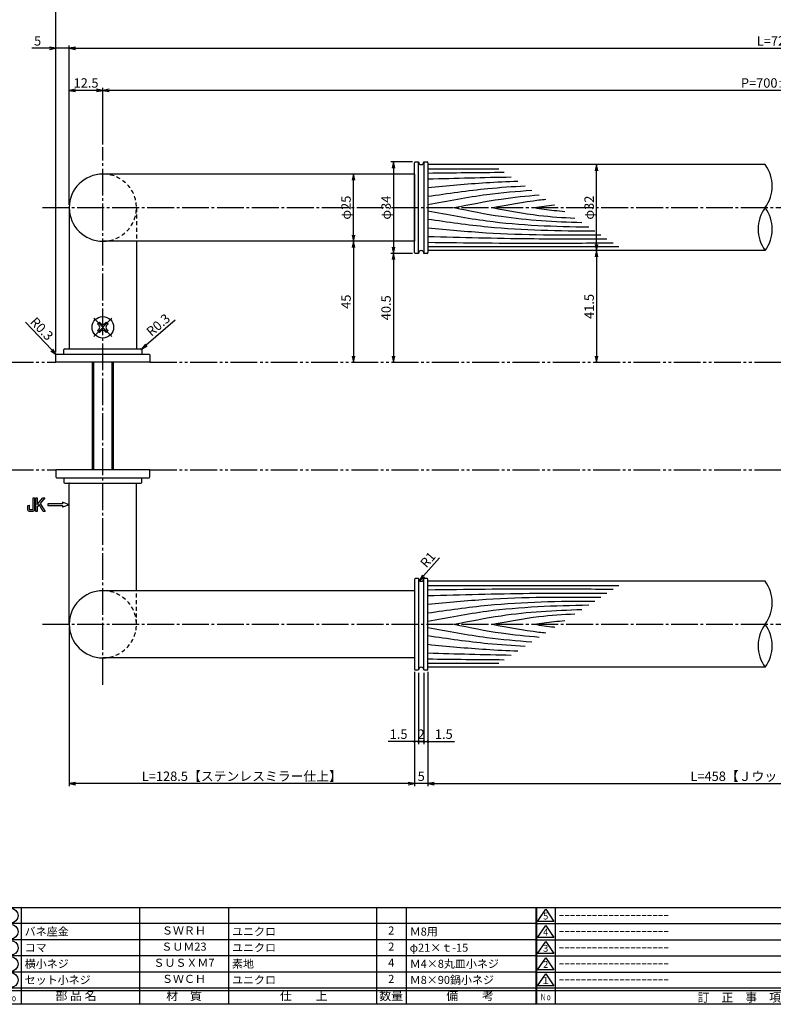
# Model space of a CAD drawing. Units: inches. Extents: x 333 to 1140, y 322 to 882.
# Drawn here: x 569 to 849, y 322 to 689 of the extents above; entities that cross this region are included whole.
import ezdxf
from ezdxf.enums import TextEntityAlignment as Align

# ---------------------------------------------------------------- set-up
doc = ezdxf.new("R2010")
doc.units = ezdxf.units.IN
doc.header["$MEASUREMENT"] = 0
for name, pattern in [('CENS', [13, 10, -1, 1, -1]), ('HIDS', [2.5, 1.5, -1]), ('PHAS', [15, 10, -1, 1, -1, 1, -1])]:
    doc.linetypes.add(name, pattern=pattern)
for name, color, linetype in [('02-実線-1', 7, 'Continuous'), ('03-細線', 1, 'Continuous'), ('04-破線-1', 5, 'HIDS'), ('06-中心線', 1, 'CENS'), ('07-2点鎖線', 2, 'PHAS'), ('10-寸法', 3, 'Continuous'), ('11-ﾈｼﾞ関連', 7, 'Continuous'), ('12-企業ﾏｰｸ', 9, 'Continuous'), ('図枠', 7, 'Continuous'), ('図枠-名称', 254, 'Continuous'), ('図枠-文字', 4, 'Continuous'), ('図枠-細線', 251, 'Continuous'), ('図枠-部品名称', 253, 'Continuous')]:
    doc.layers.add(name, color=color, linetype=linetype)
doc.styles.add('STD', font='TXT.shx', dxfattribs={"bigfont": 'bigfont.shx'})
doc.dimstyles.new('1：1', dxfattribs={"dimtxt": 3.5, "dimasz": 2.3, "dimexe": 1, "dimexo": 1, "dimgap": 1, "dimtad": 3, "dimdsep": 46, "dimtxsty": 'STD', "dimblk1": 'ARRI', "dimblk2": 'ARRI', "dimsah": 1, "dimcen": 0, "dimclrd": 3, "dimclre": 3, "dimclrt": 4, "dimadec": 0, "dimazin": 0, "dimtfac": 0.7, "dimtmove": 0, "dimatfit": 0, "dimldrblk": 'ARRI', "dimfxl": 0, "dimtvp": 1, "dimtolj": 1, "dimtzin": 0, "dimarcsym": 0})

# ---------------------------------------------------------------- blocks, each defined once
blk = doc.blocks.new('ARRI')
at = {"color": 0, "linetype": 'ByBlock'}
for p, q in [((0, 0), (-1, 0.21)), ((-1, -0.21), (0, 0)), ((0, 0), (-1, 0))]:
    blk.add_line(p, q, dxfattribs=at)
blk = doc.blocks.new('*D67')
at = {"layer": '10-寸法', "color": 3, "lineweight": -2}
for p, q in [((587.34, 619.69), (587.34, 678.96)), ((589.64, 677.96), (1110.04, 677.96)), ((1112.34, 619.69), (1112.34, 678.96))]:
    blk.add_line(p, q, dxfattribs=at)
at = {"layer": 'Defpoints', "color": 0}
for p in [(1112.34, 677.96), (587.34, 618.69), (1112.34, 618.69)]:
    blk.add_point(p, dxfattribs=at)
at = {"layer": '10-寸法', "color": 3, "lineweight": -2, "xscale": 2.3, "yscale": 2.3, "zscale": 2.3, "rotation": 180}
blk.add_blockref('ARRI', (587.34, 677.96), dxfattribs=at)
at = {"layer": '10-寸法', "color": 3, "lineweight": -2, "xscale": 2.3, "yscale": 2.3, "zscale": 2.3}
blk.add_blockref('ARRI', (1112.34, 677.96), dxfattribs=at)
at = {"layer": '10-寸法', "color": 4, "insert": (849.84, 680.71), "char_height": 3.5, "attachment_point": 5, "style": 'STD'}
blk.add_mtext('\\A1;L=725', dxfattribs=at)
blk = doc.blocks.new('*D68')
at = {"layer": '10-寸法', "color": 3, "lineweight": -2}
for p, q in [((599.84, 642.19), (599.84, 663.32)), ((1099.84, 642.19), (1099.84, 663.32)), ((1097.54, 662.32), (602.14, 662.32))]:
    blk.add_line(p, q, dxfattribs=at)
at = {"layer": 'Defpoints', "color": 0}
for p in [(599.84, 662.32), (599.84, 641.19), (1099.84, 641.19)]:
    blk.add_point(p, dxfattribs=at)
at = {"layer": '10-寸法', "color": 3, "lineweight": -2, "xscale": 2.3, "yscale": 2.3, "zscale": 2.3, "rotation": 180}
blk.add_blockref('ARRI', (599.84, 662.32), dxfattribs=at)
at = {"layer": '10-寸法', "color": 3, "lineweight": -2, "xscale": 2.3, "yscale": 2.3, "zscale": 2.3}
blk.add_blockref('ARRI', (1099.84, 662.32), dxfattribs=at)
at = {"layer": '10-寸法', "color": 4, "insert": (849.84, 665.07), "char_height": 3.5, "attachment_point": 5, "style": 'STD'}
blk.add_mtext('\\A1;P=700±0.5', dxfattribs=at)
blk = doc.blocks.new('*D70')
at = {"layer": '10-寸法', "color": 3, "lineweight": -2}
for p, q in [((587.34, 619.69), (587.34, 663.32)), ((599.84, 642.19), (599.84, 663.32)), ((597.54, 662.32), (589.64, 662.32))]:
    blk.add_line(p, q, dxfattribs=at)
at = {"layer": 'Defpoints', "color": 0}
for p in [(587.34, 662.32), (599.84, 641.19), (587.34, 618.69)]:
    blk.add_point(p, dxfattribs=at)
at = {"layer": '10-寸法', "color": 3, "lineweight": -2, "xscale": 2.3, "yscale": 2.3, "zscale": 2.3, "rotation": 180}
blk.add_blockref('ARRI', (587.34, 662.32), dxfattribs=at)
at = {"layer": '10-寸法', "color": 3, "lineweight": -2, "xscale": 2.3, "yscale": 2.3, "zscale": 2.3}
blk.add_blockref('ARRI', (599.84, 662.32), dxfattribs=at)
at = {"layer": '10-寸法', "color": 4, "insert": (593.59, 665.07), "char_height": 3.5, "attachment_point": 5, "style": 'STD'}
blk.add_mtext('\\A1;12.5', dxfattribs=at)
blk = doc.blocks.new('*D73')
at = {"layer": '10-寸法', "color": 3, "lineweight": -2}
for p, q in [((587.34, 462.69), (587.34, 403.41)), ((715.84, 439.71), (715.84, 403.41)), ((713.54, 404.41), (589.64, 404.41))]:
    blk.add_line(p, q, dxfattribs=at)
at = {"layer": 'Defpoints', "color": 0}
for p in [(587.34, 463.69), (715.84, 440.71), (587.34, 404.41)]:
    blk.add_point(p, dxfattribs=at)
at = {"layer": '10-寸法', "color": 3, "lineweight": -2, "xscale": 2.3, "yscale": 2.3, "zscale": 2.3, "rotation": 180}
blk.add_blockref('ARRI', (587.34, 404.41), dxfattribs=at)
at = {"layer": '10-寸法', "color": 3, "lineweight": -2, "xscale": 2.3, "yscale": 2.3, "zscale": 2.3}
blk.add_blockref('ARRI', (715.84, 404.41), dxfattribs=at)
at = {"layer": '10-寸法', "color": 4, "insert": (651.59, 407.16), "char_height": 3.5, "attachment_point": 5, "style": 'STD'}
blk.add_mtext('\\A1;L=128.5【ステンレスミラー仕上】', dxfattribs=at)
blk = doc.blocks.new('*D80')
at = {"layer": '10-寸法', "color": 3, "lineweight": -2}
for p, q in [((616, 567.59), (626.75, 576.89)), ((614.04, 565.89), (614.26, 566.08))]:
    blk.add_line(p, q, dxfattribs=at)
at = {"layer": 'Defpoints', "color": 0}
for p in [(614.04, 565.89), (614.26, 566.08)]:
    blk.add_point(p, dxfattribs=at)
at = {"layer": '10-寸法', "color": 3, "lineweight": -2, "xscale": 2.3, "yscale": 2.3, "zscale": 2.3, "rotation": 220.8831423167396}
blk.add_blockref('ARRI', (614.26, 566.08), dxfattribs=at)
at = {"layer": '10-寸法', "color": 4, "insert": (620.45, 575.07), "char_height": 3.5, "attachment_point": 5, "rotation": 40.8831, "style": 'STD'}
blk.add_mtext('\\A1;R0.3', dxfattribs=at)
blk = doc.blocks.new('*D81')
at = {"layer": '10-寸法', "color": 3, "lineweight": -2}
for p, q in [((580.84, 565.77), (571.01, 576.03)), ((582.64, 563.89), (582.43, 564.1))]:
    blk.add_line(p, q, dxfattribs=at)
at = {"layer": 'Defpoints', "color": 0}
for p in [(582.43, 564.1), (582.64, 563.89)]:
    blk.add_point(p, dxfattribs=at)
at = {"layer": '10-寸法', "color": 3, "lineweight": -2, "xscale": 2.3, "yscale": 2.3, "zscale": 2.3, "rotation": 313.7612812477711}
blk.add_blockref('ARRI', (582.43, 564.1), dxfattribs=at)
at = {"layer": '10-寸法', "color": 4, "insert": (577.11, 573.63), "char_height": 3.5, "attachment_point": 5, "rotation": 313.7613, "style": 'STD'}
blk.add_mtext('\\A1;R0.3', dxfattribs=at)
blk = doc.blocks.new('*D90')
at = {"layer": '10-寸法', "color": 3, "lineweight": -2}
for p, q in [((582.34, 564.89), (582.34, 694.61)), ((584.64, 693.61), (1115.04, 693.61)), ((1117.34, 564.89), (1117.34, 694.61))]:
    blk.add_line(p, q, dxfattribs=at)
at = {"layer": 'Defpoints', "color": 0}
for p in [(1117.34, 693.61), (582.34, 563.89), (1117.34, 563.89)]:
    blk.add_point(p, dxfattribs=at)
at = {"layer": '10-寸法', "color": 3, "lineweight": -2, "xscale": 2.3, "yscale": 2.3, "zscale": 2.3, "rotation": 180}
blk.add_blockref('ARRI', (582.34, 693.61), dxfattribs=at)
at = {"layer": '10-寸法', "color": 3, "lineweight": -2, "xscale": 2.3, "yscale": 2.3, "zscale": 2.3}
blk.add_blockref('ARRI', (1117.34, 693.61), dxfattribs=at)
at = {"layer": '10-寸法', "color": 4, "insert": (849.84, 696.36), "char_height": 3.5, "attachment_point": 5, "style": 'STD'}
blk.add_mtext('\\A1;L=735', dxfattribs=at)
blk = doc.blocks.new('*D91')
at = {"layer": '10-寸法', "color": 3, "lineweight": -2}
for p, q in [((580.04, 677.96), (573.4, 677.96)), ((582.34, 564.89), (582.34, 678.96)), ((587.34, 677.96), (582.34, 677.96)), ((587.34, 619.69), (587.34, 678.96)), ((589.64, 677.96), (591.94, 677.96))]:
    blk.add_line(p, q, dxfattribs=at)
at = {"layer": 'Defpoints', "color": 0}
for p in [(582.34, 677.96), (587.34, 618.69), (582.34, 563.89)]:
    blk.add_point(p, dxfattribs=at)
at = {"layer": '10-寸法', "color": 3, "lineweight": -2, "xscale": 2.3, "yscale": 2.3, "zscale": 2.3}
blk.add_blockref('ARRI', (582.34, 677.96), dxfattribs=at)
at = {"layer": '10-寸法', "color": 3, "lineweight": -2, "xscale": 2.3, "yscale": 2.3, "zscale": 2.3, "rotation": 180}
blk.add_blockref('ARRI', (587.34, 677.96), dxfattribs=at)
at = {"layer": '10-寸法', "color": 4, "insert": (575.57, 680.71), "char_height": 3.5, "attachment_point": 5, "style": 'STD'}
blk.add_mtext('\\A1;5', dxfattribs=at)
blk = doc.blocks.new('A$C741E2E0F')
at = {"layer": '12-企業ﾏｰｸ'}
for p, q in [((-12.39, -10.64), (-12.39, -5.64)), ((-12.39, -5.64), (-11.85, -5.64)), ((-11.85, -5.64), (-11.85, -8.12)), ((-11.85, -8.12), (-9.79, -5.64)), ((-9.05, -5.64), (-10.78, -7.67)), ((-9.79, -5.64), (-9.05, -5.64)), ((0.03, -8.14), (-2.47, -7.23)), ((-2.47, -7.23), (-2.47, -7.89)), ((-11.85, -10.64), (-12.39, -10.64)), ((-11.17, -8.12), (-11.85, -8.91)), ((-11.85, -8.91), (-11.85, -10.64)), ((-9.69, -10.64), (-11.17, -8.12)), ((-10.78, -7.67), (-8.97, -10.64)), ((-8.97, -10.64), (-9.69, -10.64)), ((-2.47, -7.89), (-7.97, -7.89)), ((-7.97, -7.89), (-7.97, -8.39)), ((-7.97, -8.39), (-2.47, -8.39)), ((0.03, -8.14), (-2.47, -9.05)), ((-2.47, -8.39), (-2.47, -9.05))]:
    blk.add_line(p, q, dxfattribs=at)
for points in [[(-13.38, -9.95), (-13.38, -9.95), (-13.38, -5.64), (-13.38, -5.64)], [(-13.38, -5.64), (-13.38, -5.64), (-12.89, -5.64), (-12.89, -5.64)], [(-12.89, -5.64), (-12.89, -5.64), (-12.89, -9.46), (-12.89, -9.46)], [(-15.43, -8.45), (-15.43, -8.45), (-14.94, -8.28), (-14.94, -8.28)], [(-15.43, -9.46), (-15.43, -9.46), (-15.43, -8.45), (-15.43, -8.45)], [(-15.28, -10.4), (-15.38, -10.23), (-15.43, -9.92), (-15.43, -9.46)], [(-14.74, -10.64), (-15.01, -10.64), (-15.19, -10.56), (-15.28, -10.4)], [(-14.94, -8.28), (-14.94, -8.28), (-14.94, -9.95), (-14.94, -9.95)], [(-14.94, -9.95), (-14.94, -9.95), (-13.38, -9.95), (-13.38, -9.95)], [(-13.57, -10.64), (-13.57, -10.64), (-14.74, -10.64), (-14.74, -10.64)]]:
    blk.add_open_spline(points, degree=3, dxfattribs=at)
blk.add_open_spline([(-12.89, -9.46), (-12.89, -9.92), (-12.94, -10.23), (-13.03, -10.39), (-13.13, -10.56), (-13.31, -10.64), (-13.57, -10.64)], degree=3, knots=[9, 9, 9, 9, 10, 10, 10, 11, 11, 11, 11], dxfattribs=at)
blk.add_point((0.03, -0.14), dxfattribs=at)
blk = doc.blocks.new('A$C25782FB4')
at = {"layer": '06-中心線', "color": 1, "linetype": 'CENS'}
for p, q in [((3.37, -3.36), (-3.42, 3.43)), ((-3.42, -3.36), (3.37, 3.43))]:
    blk.add_line(p, q, dxfattribs=at)
at = {"layer": '11-ﾈｼﾞ関連', "color": 7, "linetype": 'Continuous'}
for p, q in [((-1.97, 1.28), (-1.26, 1.98)), ((-1.44, 0.75), (-1.97, 1.28)), ((-1.26, 1.98), (-0.73, 1.45)), ((0.68, 1.45), (1.21, 1.98)), ((1.21, 1.98), (1.92, 1.28)), ((1.92, 1.28), (1.39, 0.75)), ((-1.97, -1.2), (-1.44, -0.67)), ((-1.26, -1.91), (-1.97, -1.2)), ((-0.73, -1.38), (-1.26, -1.91)), ((1.21, -1.91), (0.68, -1.38)), ((1.92, -1.2), (1.21, -1.91)), ((1.39, -0.67), (1.92, -1.2))]:
    blk.add_line(p, q, dxfattribs=at)
blk.add_circle((-0.03, 0.04), 4, dxfattribs=at)
for centre, start, end in [((-2.15, 0.04), 315, 45), ((-0.03, 2.16), 225, 315), ((2.1, 0.04), 135, 225), ((-0.03, -2.08), 45, 135)]:
    blk.add_arc(centre, 1, start, end, dxfattribs=at)
blk = doc.blocks.new('A$C337F4ABC')
for p, q in [((7.2, 36.81), (7.2, 0.81)), ((51.29, 36.81), (51.29, 0.81)), ((84.36, 36.81), (84.36, 0.81)), ((139.47, 36.81), (139.47, 0.81)), ((150.49, 36.81), (150.49, 0.81)), ((198.99, 6.81), (-0.51, 6.81))]:
    blk.add_line(p, q)
for centre in [(3.34, 33.81), (3.34, 27.81), (3.34, 21.81), (3.34, 15.81), (3.34, 9.81)]:
    blk.add_circle(centre, 2.75)
at = {"layer": '図枠'}
blk.add_lwpolyline([(-0.51, 36.81), (198.99, 36.81), (198.99, 0.81), (-0.51, 0.81)], close=True, dxfattribs=at)
at = {"layer": '図枠-細線'}
for p, q in [((198.99, 30.81), (-0.51, 30.81)), ((198.99, 24.81), (-0.51, 24.81)), ((198.99, 18.81), (-0.51, 18.81)), ((198.99, 12.81), (-0.51, 12.81)), ((198.99, 5.81), (-0.51, 5.81))]:
    blk.add_line(p, q, dxfattribs=at)
at = {"layer": '図枠-文字', "color": 4, "style": 'STD', "width": 0.950181}
blk.add_text('Ｎｏ', height=2.5, dxfattribs=at).set_placement((1.12, 1.93), (5.71, 1.93), align=Align.FIT)
at = {"layer": '図枠-文字', "style": 'STD'}
for s, p in [('部 品 名', (27.66, 3.56)), ('材\u3000質', (67.85, 3.56)), ('仕\u3000\u3000上', (112.41, 3.56)), ('数量', (144.96, 3.56)), ('備\u3000\u3000考', (174.35, 3.56))]:
    blk.add_text(s, height=3.25, dxfattribs=at).set_placement(p, align=Align.MIDDLE)
blk = doc.blocks.new('A$C503D392F')
at = {"layer": '図枠', "color": 7}
for p, q in [((7.35, 35.76), (7.35, -0.24)), ((144.35, 35.76), (144.35, -0.24)), ((164.35, 35.76), (164.35, -0.24)), ((174.35, 5.76), (0.35, 5.76))]:
    blk.add_line(p, q, dxfattribs=at)
at = {"layer": '図枠'}
blk.add_lwpolyline([(0.35, 35.76), (174.35, 35.76), (174.35, -0.24), (0.35, -0.24)], close=True, dxfattribs=at)
at = {"layer": '図枠-細線', "color": 251}
for p, q in [((0.83, 30.6), (3.83, 35.1)), ((3.83, 35.1), (6.83, 30.6)), ((0.35, 29.76), (174.35, 29.76)), ((6.83, 30.6), (0.83, 30.6)), ((0.83, 24.6), (3.83, 29.1)), ((3.83, 29.1), (6.83, 24.6)), ((0.35, 23.76), (174.35, 23.76)), ((6.83, 24.6), (0.83, 24.6)), ((0.83, 18.6), (3.83, 23.1)), ((3.83, 23.1), (6.83, 18.6)), ((6.83, 18.6), (0.83, 18.6)), ((0.35, 17.76), (174.35, 17.76)), ((0.83, 12.6), (3.83, 17.1)), ((3.83, 17.1), (6.83, 12.6)), ((0.35, 11.76), (174.35, 11.76)), ((6.83, 12.6), (0.83, 12.6)), ((0.83, 6.6), (3.83, 11.1)), ((3.83, 11.1), (6.83, 6.6)), ((174.35, 4.76), (0.35, 4.76)), ((6.83, 6.6), (0.83, 6.6))]:
    blk.add_line(p, q, dxfattribs=at)
at = {"layer": '図枠-文字', "color": 4, "style": 'STD'}
for s, p in [('5', (3.84, 32.26)), ('4', (3.84, 26.26)), ('3', (3.84, 20.26)), ('2', (3.84, 14.26)), ('１', (3.84, 8.26))]:
    blk.add_text(s, height=2.55, dxfattribs=at).set_placement(p, align=Align.MIDDLE)
at = {"layer": '図枠-文字', "color": 4, "style": 'STD', "width": 0.862069}
blk.add_text('Ｎｏ', height=2.5, dxfattribs=at).set_placement((1.83, 1.21), (6, 1.21), align=Align.FIT)
at = {"layer": '図枠-文字', "color": 4, "style": 'STD'}
for s, height, p in [('訂\u3000正\u3000事\u3000項', 3.25, (75.9, 2.33)), ('変更年月日', 2.432, (154.11, 2.33)), ('訂正者', 2.432, (169.3, 2.33))]:
    blk.add_text(s, height=height, dxfattribs=at).set_placement(p, align=Align.MIDDLE_CENTER)
blk = doc.blocks.new('*D137')
at = {"layer": '10-寸法', "color": 3, "lineweight": -2}
for p, q in [((720.84, 445.99), (720.84, 403.41)), ((978.84, 445.99), (978.84, 403.41)), ((723.14, 404.41), (976.54, 404.41))]:
    blk.add_line(p, q, dxfattribs=at)
at = {"layer": 'Defpoints', "color": 0}
for p in [(720.84, 446.99), (978.84, 446.99), (978.84, 404.41)]:
    blk.add_point(p, dxfattribs=at)
at = {"layer": '10-寸法', "color": 3, "lineweight": -2, "xscale": 2.3, "yscale": 2.3, "zscale": 2.3, "rotation": 180}
blk.add_blockref('ARRI', (720.84, 404.41), dxfattribs=at)
at = {"layer": '10-寸法', "color": 3, "lineweight": -2, "xscale": 2.3, "yscale": 2.3, "zscale": 2.3}
blk.add_blockref('ARRI', (978.84, 404.41), dxfattribs=at)
at = {"layer": '10-寸法', "color": 4, "insert": (849.84, 407.16), "char_height": 3.5, "attachment_point": 5, "style": 'STD'}
blk.add_mtext('\\A1;L=458【Ｊウッド-スコッチ】', dxfattribs=at)
blk = doc.blocks.new('*D139')
at = {"layer": '10-寸法', "color": 3, "lineweight": -2}
for p, q in [((715.84, 445.99), (715.84, 403.41)), ((720.84, 445.99), (720.84, 403.41)), ((713.54, 404.41), (711.24, 404.41)), ((720.84, 404.41), (715.84, 404.41)), ((723.14, 404.41), (725.44, 404.41))]:
    blk.add_line(p, q, dxfattribs=at)
at = {"layer": 'Defpoints', "color": 0}
for p in [(715.84, 446.99), (720.84, 446.99), (715.84, 404.41)]:
    blk.add_point(p, dxfattribs=at)
at = {"layer": '10-寸法', "color": 3, "lineweight": -2, "xscale": 2.3, "yscale": 2.3, "zscale": 2.3}
blk.add_blockref('ARRI', (715.84, 404.41), dxfattribs=at)
at = {"layer": '10-寸法', "color": 3, "lineweight": -2, "xscale": 2.3, "yscale": 2.3, "zscale": 2.3, "rotation": 180}
blk.add_blockref('ARRI', (720.84, 404.41), dxfattribs=at)
at = {"layer": '10-寸法', "color": 4, "insert": (718.34, 407.16), "char_height": 3.5, "attachment_point": 5, "style": 'STD'}
blk.add_mtext('\\A1;5', dxfattribs=at)
blk = doc.blocks.new('*D140')
at = {"layer": '10-寸法', "color": 3, "lineweight": -2}
blk.add_line((783.59, 600.39), (783.59, 563.49), dxfattribs=at)
at = {"layer": 'Defpoints', "color": 0}
for p in [(783.59, 602.69), (783.59, 561.19), (783.59, 561.19)]:
    blk.add_point(p, dxfattribs=at)
at = {"layer": '10-寸法', "color": 3, "lineweight": -2, "xscale": 2.3, "yscale": 2.3, "zscale": 2.3}
for p, rotation in [((783.59, 602.69), 90), ((783.59, 561.19), 270)]:
    blk.add_blockref('ARRI', p, dxfattribs=dict(at, rotation=rotation))
at = {"layer": '10-寸法', "color": 4, "insert": (780.84, 581.94), "char_height": 3.5, "attachment_point": 5, "rotation": 90, "style": 'STD'}
blk.add_mtext('\\A1;41.5', dxfattribs=at)
blk = doc.blocks.new('*D141')
at = {"layer": '10-寸法', "color": 3, "lineweight": -2}
blk.add_line((783.59, 604.99), (783.59, 632.39), dxfattribs=at)
at = {"layer": 'Defpoints', "color": 0}
for p in [(783.59, 634.69), (783.59, 634.69), (783.59, 602.69)]:
    blk.add_point(p, dxfattribs=at)
at = {"layer": '10-寸法', "color": 3, "lineweight": -2, "xscale": 2.3, "yscale": 2.3, "zscale": 2.3}
for p, rotation in [((783.59, 634.69), 90), ((783.59, 602.69), 270)]:
    blk.add_blockref('ARRI', p, dxfattribs=dict(at, rotation=rotation))
at = {"layer": '10-寸法', "color": 4, "insert": (780.84, 618.69), "char_height": 3.5, "attachment_point": 5, "rotation": 90, "style": 'STD'}
blk.add_mtext('\\A1;φ32', dxfattribs=at)
blk = doc.blocks.new('*D153')
at = {"layer": '10-寸法', "color": 3, "lineweight": -2}
for p, q in [((715.14, 635.69), (707, 635.69)), ((708, 633.39), (708, 603.99)), ((715.14, 601.69), (707, 601.69))]:
    blk.add_line(p, q, dxfattribs=at)
at = {"layer": 'Defpoints', "color": 0}
for p in [(716.14, 635.69), (708, 601.69), (716.14, 601.69)]:
    blk.add_point(p, dxfattribs=at)
at = {"layer": '10-寸法', "color": 3, "lineweight": -2, "xscale": 2.3, "yscale": 2.3, "zscale": 2.3}
for p, rotation in [((708, 635.69), 90), ((708, 601.69), 270)]:
    blk.add_blockref('ARRI', p, dxfattribs=dict(at, rotation=rotation))
at = {"layer": '10-寸法', "color": 4, "insert": (705.25, 618.69), "char_height": 3.5, "attachment_point": 5, "rotation": 90, "style": 'STD'}
blk.add_mtext('\\A1;φ34', dxfattribs=at)
blk = doc.blocks.new('*D142')
at = {"layer": '10-寸法', "color": 3, "lineweight": -2}
for p, q in [((715.14, 601.69), (707, 601.69)), ((708, 599.39), (708, 563.49))]:
    blk.add_line(p, q, dxfattribs=at)
at = {"layer": 'Defpoints', "color": 0}
for p in [(716.14, 601.69), (708, 561.19), (708, 561.19)]:
    blk.add_point(p, dxfattribs=at)
at = {"layer": '10-寸法', "color": 3, "lineweight": -2, "xscale": 2.3, "yscale": 2.3, "zscale": 2.3}
for p, rotation in [((708, 601.69), 90), ((708, 561.19), 270)]:
    blk.add_blockref('ARRI', p, dxfattribs=dict(at, rotation=rotation))
at = {"layer": '10-寸法', "color": 4, "insert": (705.25, 581.44), "char_height": 3.5, "attachment_point": 5, "rotation": 90, "style": 'STD'}
blk.add_mtext('\\A1;40.5', dxfattribs=at)
blk = doc.blocks.new('*D143')
at = {"layer": '10-寸法', "color": 3, "lineweight": -2}
blk.add_line((693.11, 603.89), (693.11, 563.49), dxfattribs=at)
at = {"layer": 'Defpoints', "color": 0}
for p in [(693.11, 606.19), (693.11, 561.19), (693.11, 561.19)]:
    blk.add_point(p, dxfattribs=at)
at = {"layer": '10-寸法', "color": 3, "lineweight": -2, "xscale": 2.3, "yscale": 2.3, "zscale": 2.3}
for p, rotation in [((693.11, 606.19), 90), ((693.11, 561.19), 270)]:
    blk.add_blockref('ARRI', p, dxfattribs=dict(at, rotation=rotation))
at = {"layer": '10-寸法', "color": 4, "insert": (690.36, 583.69), "char_height": 3.5, "attachment_point": 5, "rotation": 90, "style": 'STD'}
blk.add_mtext('\\A1;45', dxfattribs=at)
blk = doc.blocks.new('*D144')
at = {"layer": '10-寸法', "color": 3, "lineweight": -2}
blk.add_line((693.11, 608.49), (693.11, 628.89), dxfattribs=at)
at = {"layer": 'Defpoints', "color": 0}
for p in [(693.11, 631.19), (693.11, 631.19), (693.11, 606.19)]:
    blk.add_point(p, dxfattribs=at)
at = {"layer": '10-寸法', "color": 3, "lineweight": -2, "xscale": 2.3, "yscale": 2.3, "zscale": 2.3}
for p, rotation in [((693.11, 631.19), 90), ((693.11, 606.19), 270)]:
    blk.add_blockref('ARRI', p, dxfattribs=dict(at, rotation=rotation))
at = {"layer": '10-寸法', "color": 4, "insert": (690.36, 618.69), "char_height": 3.5, "attachment_point": 5, "rotation": 90, "style": 'STD'}
blk.add_mtext('\\A1;φ25', dxfattribs=at)
blk = doc.blocks.new('_Dot')
at = {"color": 0, "linetype": 'ByBlock', "lineweight": -2}
blk.add_line((-0.5, 0), (-1, 0), dxfattribs=at)
at = {"color": 0, "linetype": 'ByBlock', "const_width": 0.5}
blk.add_lwpolyline([(-0.25, 0, 1), (0.25, 0, 1)], format="xyb", close=True, dxfattribs=at)
blk = doc.blocks.new('*D145')
at = {"layer": '10-寸法', "color": 3, "lineweight": -2}
for p, q in [((715.84, 445.99), (715.84, 419.06)), ((717.34, 445.69), (717.34, 419.06)), ((714.84, 420.06), (706, 420.06)), ((717.34, 420.06), (715.84, 420.06)), ((718.34, 420.06), (719.34, 420.06))]:
    blk.add_line(p, q, dxfattribs=at)
at = {"layer": 'Defpoints', "color": 0}
for p in [(715.84, 446.99), (717.34, 446.69), (715.84, 420.06)]:
    blk.add_point(p, dxfattribs=at)
at = {"layer": '10-寸法', "color": 3, "lineweight": -2}
blk.add_blockref('_Dot', (715.84, 420.06), dxfattribs=at)
at = {"layer": '10-寸法', "color": 3, "lineweight": -2, "rotation": 180}
blk.add_blockref('_Dot', (717.34, 420.06), dxfattribs=at)
at = {"layer": '10-寸法', "color": 4, "insert": (709.92, 422.81), "char_height": 3.5, "attachment_point": 5, "style": 'STD'}
blk.add_mtext('\\A1;1.5', dxfattribs=at)
blk = doc.blocks.new('*D146')
at = {"layer": '10-寸法', "color": 3, "lineweight": -2}
for p, q in [((719.34, 445.69), (719.34, 419.06)), ((720.84, 445.99), (720.84, 419.06)), ((718.34, 420.06), (717.34, 420.06)), ((719.34, 420.06), (720.84, 420.06)), ((721.84, 420.06), (730.67, 420.06))]:
    blk.add_line(p, q, dxfattribs=at)
at = {"layer": 'Defpoints', "color": 0}
for p in [(720.84, 446.99), (719.34, 446.69), (720.84, 420.06)]:
    blk.add_point(p, dxfattribs=at)
at = {"layer": '10-寸法', "color": 3, "lineweight": -2}
blk.add_blockref('_Dot', (719.34, 420.06), dxfattribs=at)
at = {"layer": '10-寸法', "color": 3, "lineweight": -2, "rotation": 180}
blk.add_blockref('_Dot', (720.84, 420.06), dxfattribs=at)
at = {"layer": '10-寸法', "color": 4, "insert": (726.75, 422.81), "char_height": 3.5, "attachment_point": 5, "style": 'STD'}
blk.add_mtext('\\A1;1.5', dxfattribs=at)
blk = doc.blocks.new('*D147')
at = {"layer": '10-寸法', "color": 3, "lineweight": -2}
for p, q in [((717.34, 445.69), (717.34, 419.06)), ((719.34, 445.69), (719.34, 419.06)), ((716.34, 420.06), (715.34, 420.06)), ((717.34, 420.06), (719.34, 420.06)), ((720.34, 420.06), (721.34, 420.06))]:
    blk.add_line(p, q, dxfattribs=at)
at = {"layer": 'Defpoints', "color": 0}
for p in [(717.34, 446.69), (719.34, 446.69), (719.34, 420.06)]:
    blk.add_point(p, dxfattribs=at)
at = {"layer": '10-寸法', "color": 3, "lineweight": -2}
blk.add_blockref('_Dot', (717.34, 420.06), dxfattribs=at)
at = {"layer": '10-寸法', "color": 3, "lineweight": -2, "rotation": 180}
blk.add_blockref('_Dot', (719.34, 420.06), dxfattribs=at)
at = {"layer": '10-寸法', "color": 4, "insert": (718.34, 422.81), "char_height": 3.5, "attachment_point": 5, "style": 'STD'}
blk.add_mtext('\\A1;2', dxfattribs=at)
blk = doc.blocks.new('*D151')
at = {"layer": '10-寸法', "color": 3, "lineweight": -2}
blk.add_line((725.09, 488.42), (719.19, 481.67), dxfattribs=at)
at = {"layer": 'Defpoints', "color": 0}
for p in [(717.68, 479.93), (718.34, 480.69)]:
    blk.add_point(p, dxfattribs=at)
at = {"layer": '10-寸法', "color": 3, "lineweight": -2, "xscale": 2.3, "yscale": 2.3, "zscale": 2.3, "rotation": 228.8885101955665}
blk.add_blockref('ARRI', (717.68, 479.93), dxfattribs=at)
at = {"layer": '10-寸法', "color": 4, "insert": (720.82, 487.72), "char_height": 3.5, "attachment_point": 5, "rotation": 48.8885, "style": 'STD'}
blk.add_mtext('\\A1;R1', dxfattribs=at)

msp = doc.modelspace()

# ---------------------------------------------------------------- linework, layer by layer
at = {"layer": '02-実線-1'}
for p, q in [((715.837, 601.988), (715.837, 635.388)), ((716.137, 635.688), (717.337, 635.688)), ((719.337, 635.688), (720.537, 635.688)), ((720.837, 635.388), (720.837, 601.988)), ((846.337, 634.688), (720.837, 634.688)), ((715.837, 631.188), (599.837, 631.188)), ((715.837, 631.188), (715.837, 606.188)), ((587.337, 618.688), (587.337, 566.188)), ((715.837, 606.188), (599.837, 606.188)), ((612.337, 606.188), (612.337, 566.188)), ((717.337, 601.688), (716.137, 601.688)), ((720.537, 601.688), (719.337, 601.688)), ((846.337, 602.688), (720.837, 602.688)), ((582.637, 564.188), (617.037, 564.188)), ((585.337, 564.188), (585.337, 565.888)), ((585.637, 566.188), (614.037, 566.188)), ((587.337, 566.188), (612.337, 566.188)), ((614.337, 565.888), (614.337, 564.188)), ((582.337, 561.188), (582.337, 563.888)), ((617.337, 561.188), (582.337, 561.188)), ((617.337, 563.888), (617.337, 561.188)), ((617.337, 561.188), (617.337, 561.188)), ((582.337, 521.188), (582.337, 518.488)), ((617.337, 521.188), (582.337, 521.188)), ((617.337, 518.488), (617.337, 521.188)), ((617.337, 521.188), (617.337, 521.188)), ((582.637, 518.188), (617.037, 518.188)), ((585.337, 518.188), (585.337, 516.488)), ((614.337, 516.488), (614.337, 518.188)), ((585.637, 516.188), (614.037, 516.188)), ((587.337, 463.688), (587.337, 516.188)), ((587.337, 516.188), (612.337, 516.188)), ((612.337, 476.188), (612.337, 516.188)), ((715.837, 480.388), (715.837, 446.988)), ((717.337, 480.688), (716.137, 480.688)), ((720.537, 480.688), (719.337, 480.688)), ((720.837, 446.988), (720.837, 480.388)), ((715.837, 476.188), (599.837, 476.188)), ((846.337, 479.688), (720.837, 479.688)), ((715.837, 451.188), (599.837, 451.188)), ((846.337, 447.688), (720.837, 447.688)), ((716.137, 446.688), (717.337, 446.688)), ((719.337, 446.688), (720.537, 446.688))]:
    msp.add_line(p, q, dxfattribs=at)
for centre, radius, start, end in [((716.137, 635.388), 0.3, 90, 180), ((718.337, 635.688), 1, 180, 0), ((720.537, 635.388), 0.3, 0, 90), ((835.368, 626.688), 13.576, 323.89587, 36.10413), ((599.837, 618.688), 12.5, 90, 270), ((857.306, 610.688), 13.576, 143.89587, 216.10413), ((835.368, 610.688), 13.576, 323.89587, 36.10413), ((716.137, 601.988), 0.3, 180, 270), ((718.337, 601.688), 1, 0, 180), ((720.537, 601.988), 0.3, 270, 0), ((582.637, 563.888), 0.3, 90, 180), ((582.637, 563.888), 0.3, 90, 90), ((585.637, 565.888), 0.3, 90, 180), ((614.037, 565.888), 0.3, 0, 90), ((617.037, 563.888), 0.3, 0, 90), ((582.637, 518.488), 0.3, 180, 270), ((585.637, 516.488), 0.3, 180, 270), ((614.037, 516.488), 0.3, 270, 0), ((617.037, 518.488), 0.3, 270, 0), ((716.137, 480.388), 0.3, 90, 180), ((718.337, 480.688), 1, 180, 0), ((720.537, 480.388), 0.3, 0, 90), ((599.837, 463.688), 12.5, 90, 270), ((835.368, 471.688), 13.576, 323.89587, 36.10413), ((857.306, 455.688), 13.576, 143.89587, 216.10413), ((835.368, 455.688), 13.576, 323.89587, 36.10413), ((716.137, 446.988), 0.3, 180, 270), ((718.337, 446.688), 1, 0, 180), ((720.537, 446.988), 0.3, 270, 0)]:
    msp.add_arc(centre, radius, start, end, dxfattribs=at)
at = {"layer": '03-細線'}
for p, q in [((717.337, 601.688), (717.337, 635.688)), ((719.337, 635.688), (719.337, 601.688)), ((717.337, 480.688), (717.337, 446.688)), ((719.337, 446.688), (719.337, 480.688))]:
    msp.add_line(p, q, dxfattribs=at)
at = {"layer": '03-細線', "color": 1, "linetype": 'Continuous'}
for p, q in [((720.842, 633.093), (747.265, 633.093)), ((720.842, 604.283), (791.892, 604.283)), ((720.842, 478.093), (791.892, 478.093)), ((720.842, 449.283), (747.265, 449.283))]:
    msp.add_line(p, q, dxfattribs=at)
for points in [[(720.837, 631.566), (730.285, 631.68), (739.732, 631.794), (749.18, 631.857)], [(720.837, 629.36), (731.182, 629.654), (741.528, 629.947), (751.874, 630.117)], [(720.837, 453.015), (731.182, 452.722), (741.528, 452.428), (751.874, 452.259)], [(720.837, 450.81), (730.285, 450.696), (739.732, 450.581), (749.18, 450.519)]]:
    msp.add_open_spline(points, degree=3, dxfattribs=at)
for points, knots in [([(720.837, 626.137), (728.042, 626.838), (739.175, 627.921), (750.336, 628.438), (754.276, 628.567)], [0, 0, 0, 0, 24.4209685, 37.7328688, 37.7328688, 37.7328688, 37.7328688]), ([(720.837, 622.913), (728.264, 623.988), (740.285, 625.73), (752.379, 626.574), (757.009, 626.802)], [0, 0, 0, 0, 25.3035006, 40.9617443, 40.9617443, 40.9617443, 40.9617443]), ([(720.837, 619.859), (728.145, 621.241), (740.977, 623.667), (753.947, 624.822), (759.548, 625.163)], [0, 0, 0, 0, 25.0667849, 44.0195659, 44.0195659, 44.0195659, 44.0195659]), ([(730.579, 618.688), (736.396, 619.861), (746.884, 621.976), (757.493, 623.076), (762.234, 623.429)], [0, 0, 0, 0, 20.0023084, 36.0630747, 36.0630747, 36.0630747, 36.0630747]), ([(744.841, 618.688), (750.601, 619.777), (757.202, 621.025), (763.856, 621.749), (764.706, 621.833)], [0, 0, 0, 0, 19.7485113, 22.6351683, 22.6351683, 22.6351683, 22.6351683]), ([(760.462, 618.688), (762.893, 619.046), (765.399, 619.416), (767.912, 619.707), (767.987, 619.715)], [0, 0, 0, 0, 8.2904318, 8.5442515, 8.5442515, 8.5442515, 8.5442515]), ([(720.837, 617.516), (728.145, 616.135), (747.91, 612.398), (768.002, 611.677), (780.697, 611.51)], [0, 0, 0, 0, 25.0667849, 67.802474, 67.802474, 67.802474, 67.802474]), ([(730.579, 618.688), (736.396, 617.515), (752.076, 614.352), (768.027, 613.459), (778.095, 613.19)], [0, 0, 0, 0, 20.0023084, 53.9162143, 53.9162143, 53.9162143, 53.9162143]), ([(744.841, 618.688), (750.601, 617.599), (760.772, 615.676), (771.07, 614.996), (775.55, 614.832)], [0, 0, 0, 0, 19.7485113, 34.8775269, 34.8775269, 34.8775269, 34.8775269]), ([(760.462, 618.688), (762.893, 618.329), (766.649, 617.775), (770.421, 617.398), (771.753, 617.284)], [0, 0, 0, 0, 8.2904318, 12.8066727, 12.8066727, 12.8066727, 12.8066727]), ([(720.837, 614.463), (728.264, 613.387), (748.856, 610.405), (769.659, 610.055), (782.976, 610.039)], [0, 0, 0, 0, 25.3035006, 70.163878, 70.163878, 70.163878, 70.163878]), ([(720.837, 611.239), (728.042, 610.538), (749.433, 608.456), (770.928, 608.466), (785.19, 608.61)], [0, 0, 0, 0, 24.4209685, 72.5019042, 72.5019042, 72.5019042, 72.5019042]), ([(720.837, 608.015), (733.422, 607.658), (755.628, 607.028), (777.841, 607.093), (787.465, 607.141)], [0, 0, 0, 0, 42.4873624, 74.9674125, 74.9674125, 74.9674125, 74.9674125]), ([(720.837, 605.81), (735.008, 605.638), (758.003, 605.36), (780.998, 605.542), (789.824, 605.618)], [0, 0, 0, 0, 47.8264875, 77.6117314, 77.6117314, 77.6117314, 77.6117314]), ([(720.837, 476.566), (735.008, 476.737), (758.003, 477.015), (780.998, 476.833), (789.824, 476.757)], [0, 0, 0, 0, 47.8264875, 77.6117314, 77.6117314, 77.6117314, 77.6117314]), ([(720.837, 474.36), (733.422, 474.717), (755.628, 475.348), (777.841, 475.283), (787.465, 475.235)], [0, 0, 0, 0, 42.4873624, 74.9674125, 74.9674125, 74.9674125, 74.9674125]), ([(720.837, 471.137), (728.042, 471.838), (749.433, 473.919), (770.928, 473.91), (785.19, 473.766)], [0, 0, 0, 0, 24.4209685, 72.5019042, 72.5019042, 72.5019042, 72.5019042]), ([(720.837, 467.913), (728.264, 468.988), (748.856, 471.971), (769.659, 472.321), (782.976, 472.337)], [0, 0, 0, 0, 25.3035006, 70.163878, 70.163878, 70.163878, 70.163878]), ([(720.837, 464.859), (728.145, 466.241), (747.91, 469.978), (768.002, 470.699), (780.697, 470.866)], [0, 0, 0, 0, 25.0667849, 67.802474, 67.802474, 67.802474, 67.802474]), ([(730.579, 463.688), (736.396, 464.861), (752.076, 468.023), (768.027, 468.917), (778.095, 469.186)], [0, 0, 0, 0, 20.0023084, 53.9162143, 53.9162143, 53.9162143, 53.9162143]), ([(744.841, 463.688), (750.601, 464.777), (760.772, 466.7), (771.07, 467.379), (775.55, 467.543)], [0, 0, 0, 0, 19.7485113, 34.8775269, 34.8775269, 34.8775269, 34.8775269]), ([(720.837, 462.516), (728.145, 461.135), (740.977, 458.709), (753.947, 457.554), (759.548, 457.213)], [0, 0, 0, 0, 25.0667849, 44.0195659, 44.0195659, 44.0195659, 44.0195659]), ([(730.579, 463.688), (736.396, 462.515), (746.884, 460.399), (757.493, 459.299), (762.234, 458.946)], [0, 0, 0, 0, 20.0023084, 36.0630747, 36.0630747, 36.0630747, 36.0630747]), ([(744.841, 463.688), (750.601, 462.599), (757.202, 461.351), (763.856, 460.627), (764.706, 460.542)], [0, 0, 0, 0, 19.7485113, 22.6351683, 22.6351683, 22.6351683, 22.6351683]), ([(760.462, 463.688), (762.893, 464.046), (766.649, 464.6), (770.421, 464.977), (771.753, 465.092)], [0, 0, 0, 0, 8.2904318, 12.8066727, 12.8066727, 12.8066727, 12.8066727]), ([(760.462, 463.688), (762.893, 463.329), (765.399, 462.96), (767.912, 462.669), (767.987, 462.66)], [0, 0, 0, 0, 8.2904318, 8.5442515, 8.5442515, 8.5442515, 8.5442515]), ([(720.837, 459.463), (728.264, 458.387), (740.285, 456.646), (752.379, 455.802), (757.009, 455.574)], [0, 0, 0, 0, 25.3035006, 40.9617443, 40.9617443, 40.9617443, 40.9617443]), ([(720.837, 456.239), (728.042, 455.538), (739.175, 454.454), (750.336, 453.937), (754.276, 453.809)], [0, 0, 0, 0, 24.4209685, 37.7328688, 37.7328688, 37.7328688, 37.7328688])]:
    msp.add_open_spline(points, degree=3, knots=knots, dxfattribs=at)
at = {"layer": '04-破線-1'}
for p, q in [((612.337, 618.688), (612.337, 606.188)), ((612.337, 463.688), (612.337, 476.188))]:
    msp.add_line(p, q, dxfattribs=at)
for centre in [(599.837, 618.688), (599.837, 463.688)]:
    msp.add_arc(centre, 12.5, 270, 90, dxfattribs=at)
at = {"layer": '06-中心線', "color": 1, "linetype": 'CENS'}
for p, q in [((599.837, 441.188), (599.837, 641.188)), ((577.337, 618.688), (1122.337, 618.688)), ((577.337, 463.688), (1122.337, 463.688))]:
    msp.add_line(p, q, dxfattribs=at)
at = {"layer": '07-2点鎖線', "color": 2, "linetype": 'PHAS'}
for p, q in [((414.076, 561.188), (582.337, 561.188)), ((617.337, 561.188), (1082.337, 561.188)), ((414.076, 521.188), (582.337, 521.188)), ((617.337, 521.188), (1082.337, 521.188))]:
    msp.add_line(p, q, dxfattribs=at)
at = {"layer": '11-ﾈｼﾞ関連', "color": 7, "linetype": 'Continuous'}
for p, q in [((595.837, 561.188), (595.837, 521.188)), ((603.837, 521.188), (603.837, 561.188))]:
    msp.add_line(p, q, dxfattribs=at)
at = {"layer": '11-ﾈｼﾞ関連', "color": 1, "linetype": 'Continuous'}
for p, q in [((596.462, 521.188), (596.462, 561.188)), ((603.212, 561.188), (603.212, 521.188))]:
    msp.add_line(p, q, dxfattribs=at)
at = {"layer": '図枠'}
msp.add_lwpolyline([(333.185, 882.316), (1140.185, 882.316), (1140.185, 322.316), (333.185, 322.316)], close=True, dxfattribs=at)

# ---------------------------------------------------------------- block references
at = {"layer": '11-ﾈｼﾞ関連'}
msp.add_blockref('A$C25782FB4', (599.863, 574.149), dxfattribs=at)
at = {"layer": '12-企業ﾏｰｸ'}
msp.add_blockref('A$C741E2E0F', (587.311, 516.33), dxfattribs=at)
at = {"layer": '図枠'}
for name, p in [('A$C337F4ABC', (562.199, 321.507)), ('A$C503D392F', (760.832, 322.557))]:
    msp.add_blockref(name, p, dxfattribs=at)

# ---------------------------------------------------------------- texts
at = {"layer": '図枠-名称', "style": 'STD'}
for p in [(769.545, 355.383), (769.545, 349.383), (769.545, 343.383), (769.545, 337.383), (769.545, 331.383)]:
    msp.add_text('ｰｰｰｰｰｰｰｰｰｰｰｰｰｰｰｰｰｰｰｰ', height=3, dxfattribs=at).set_placement(p, align=Align.MIDDLE_LEFT)
at = {"layer": '図枠-部品名称', "style": 'STD'}
for s, p in [('バネ座金', (570.76, 349.383)), ('ユニクロ', (647.915, 349.383)), ('Ｍ8用', (714.048, 349.383)), ('コマ', (570.76, 343.383)), ('ユニクロ', (647.915, 343.383)), ('φ21×ｔ-15', (714.048, 343.383)), ('横小ネジ', (570.76, 337.383)), ('素地', (647.915, 337.383)), ('Ｍ4×8丸皿小ネジ', (714.048, 337.383)), ('セット小ネジ', (570.76, 331.383)), ('ユニクロ', (647.915, 331.383)), ('Ｍ8×90鍋小ネジ', (714.048, 331.383))]:
    msp.add_text(s, height=3, dxfattribs=at).set_placement(p, align=Align.MIDDLE_LEFT)
for s, p in [('ＳＷＲＨ', (630.029, 349.383)), ('2', (707.183, 349.383)), ('ＳＵＭ23', (630.029, 343.383)), ('2', (707.183, 343.383)), ('ＳＵＳＸＭ7', (630.029, 337.383)), ('4', (707.183, 337.383)), ('ＳＷＣＨ', (630.029, 331.383)), ('2', (707.183, 331.383))]:
    msp.add_text(s, height=3, dxfattribs=at).set_placement(p, align=Align.MIDDLE)

# ---------------------------------------------------------------- dimensions: what is measured, and where the dimension line sits
at = {"layer": '10-寸法'}
for base, p1, p2, text, picture, middle in [((1117.337, 693.608), (582.337, 563.888), (1117.337, 563.888), 'L=735', '*D90', (849.837, 696.358)), ((1112.337, 677.963), (587.337, 618.688), (1112.337, 618.688), 'L=725', '*D67', (849.837, 680.713)), ((599.837, 662.318), (1099.837, 641.188), (599.837, 641.188), 'P=700±0.5', '*D68', (849.837, 665.068)), ((587.337, 404.413), (715.838, 440.715), (587.337, 463.688), 'L=<>【ステンレスミラー仕上】', '*D73', (651.588, 407.163)), ((978.837, 404.413), (720.837, 446.988), (978.837, 446.988), 'L=458【Ｊウッド-スコッチ】', '*D137', (849.837, 407.163))]:
    dim = msp.add_linear_dim(base=base, p1=p1, p2=p2, text=text, dimstyle='1：1', dxfattribs=at)
    dim.commit()
    dim.dimension.update_dxf_attribs({"geometry": picture, "text_midpoint": middle})
dim = msp.add_linear_dim(base=(582.337, 677.963), p1=(587.337, 618.688), p2=(582.337, 563.888), dimstyle='1：1', dxfattribs=at)
dim.commit()
dim.dimension.update_dxf_attribs({"geometry": '*D91', "text_midpoint": (575.571, 680.713)})
for base, p1, p2, angle, picture, middle in [((587.337, 662.318), (599.837, 641.188), (587.337, 618.688), 180, '*D70', (593.587, 665.068)), ((693.11, 561.188), (693.11, 606.188), (693.11, 561.188), 90, '*D143', (690.36, 583.688)), ((708.003, 561.188), (716.137, 601.688), (708.003, 561.188), 90, '*D142', (705.253, 581.438)), ((783.587, 561.188), (783.587, 602.688), (783.587, 561.188), 90, '*D140', (780.837, 581.938))]:
    dim = msp.add_linear_dim(base=base, p1=p1, p2=p2, angle=angle, dimstyle='1：1', dxfattribs=at)
    dim.commit()
    dim.dimension.update_dxf_attribs({"geometry": picture, "text_midpoint": middle})
for base, p1, p2, picture, middle in [((708.003, 601.688), (716.137, 635.688), (716.137, 601.688), '*D153', (705.253, 618.688)), ((783.587, 634.688), (783.587, 602.688), (783.587, 634.688), '*D141', (780.837, 618.688)), ((693.11, 631.188), (693.11, 606.188), (693.11, 631.188), '*D144', (690.36, 618.688))]:
    dim = msp.add_linear_dim(base=base, p1=p1, p2=p2, angle=90, text='φ<>', dimstyle='1：1', dxfattribs=at)
    dim.commit()
    dim.dimension.update_dxf_attribs({"geometry": picture, "text_midpoint": middle})
for center, mpoint, picture, middle in [((614.037, 565.888), (614.264, 566.084), '*D80', (620.447, 575.074)), ((582.637, 563.888), (582.43, 564.104), '*D81', (577.113, 573.632))]:
    dim = msp.add_radius_dim(center=center, mpoint=mpoint, dimstyle='1：1', dxfattribs=at)
    dim.commit()
    dim.dimension.update_dxf_attribs({"geometry": picture, "text_midpoint": middle})
dim = msp.add_radius_dim(center=(718.337, 480.688), mpoint=(717.68, 479.934), dimstyle='1：1', override={"dimtmove": 1}, dxfattribs=at)
dim.commit()
dim.dimension.update_dxf_attribs({"geometry": '*D151', "text_midpoint": (722.896, 485.912), "dimtype": 164})
for base, p1, p2, picture, middle in [((715.837, 420.058), (717.337, 446.688), (715.837, 446.988), '*D145', (709.921, 422.808)), ((720.837, 420.058), (719.337, 446.688), (720.837, 446.988), '*D146', (726.754, 422.808))]:
    dim = msp.add_linear_dim(base=base, p1=p1, p2=p2, dimstyle='1：1', override={"dimasz": 1, "dimblk1": 'Dot', "dimblk2": 'Dot'}, dxfattribs=at)
    dim.commit()
    dim.dimension.update_dxf_attribs({"geometry": picture, "text_midpoint": middle})
dim = msp.add_linear_dim(base=(715.837, 404.413), p1=(720.837, 446.988), p2=(715.837, 446.988), dimstyle='1：1', dxfattribs=at)
dim.commit()
dim.dimension.update_dxf_attribs({"geometry": '*D139', "text_midpoint": (718.337, 404.413), "dimtype": 160})
dim = msp.add_linear_dim(base=(719.337, 420.058), p1=(717.337, 446.688), p2=(719.337, 446.688), dimstyle='1：1', override={"dimasz": 1, "dimblk1": 'Dot', "dimblk2": 'Dot'}, dxfattribs=at)
dim.commit()
dim.dimension.update_dxf_attribs({"geometry": '*D147', "text_midpoint": (718.337, 420.058), "dimtype": 160})

doc.saveas('drawing.dxf')
